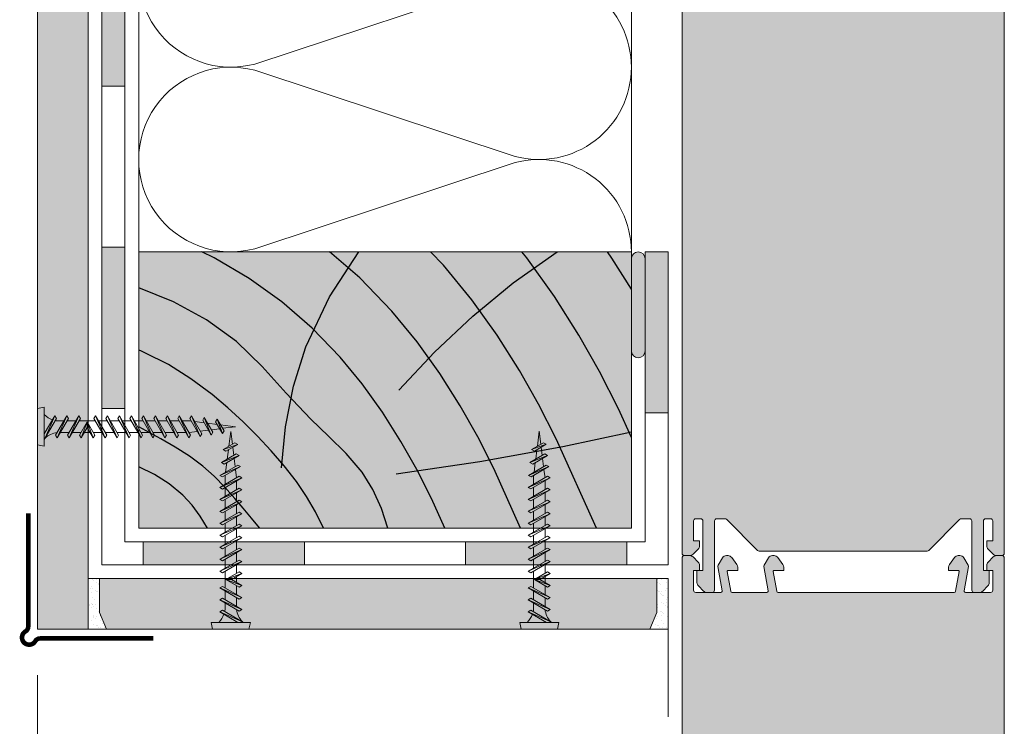
# Model space of a CAD drawing. Units: millimetres. Extents: x 0 to 1050, y 0 to 1485.
# Drawn here: x 340 to 447, y 650 to 726 of the extents above; entities that cross this region are included whole.
import ezdxf

# ---------------------------------------------------------------- set-up
doc = ezdxf.new("R2010")
doc.units = ezdxf.units.MM
doc.header["$LTSCALE"] = 15
for name, color, linetype, lineweight in [('BEPL', 7, 'Continuous', 15), ('BEPL1', 7, 'Continuous', 5), ('BEPL2', 7, 'Continuous', 9), ('BEPL4', 7, 'Continuous', 15), ('BEPL6', 7, 'Continuous', 20), ('DAEMM', 7, 'Continuous', 9), ('DAEMM1', 7, 'Continuous', 5), ('FLANK2', 7, 'Continuous', 9), ('UK2', 7, 'Continuous', 9), ('UK4', 7, 'Continuous', 15), ('ZUB', 7, 'Continuous', 13), ('ZUB1', 7, 'Continuous', 5), ('ZUB2', 7, 'Continuous', 9), ('ZUB3', 7, 'Continuous', 13)]:
    doc.layers.add(name, color=color, linetype=linetype, lineweight=lineweight)
for name, color, linetype, lineweight, true_color in [('GRAU10', 7, 'Continuous', 25, 0xeceded), ('GRAU35', 9, 'Continuous', 25, 0xc5c7c8), ('GRAUBLAU-Dunkel', 143, 'Continuous', 25, 0x82a6b7), ('SCHATT20', 254, 'Continuous', 25, 0xd4edfa)]:
    doc.layers.add(name, color=color, linetype=linetype, lineweight=lineweight, true_color=true_color)
doc.layers.add('rahm2', color=7, linetype='Continuous', lineweight=9, plot=False)

# ---------------------------------------------------------------- blocks, each defined once
blk = doc.blocks.new('31-31')
at = {"layer": 'ZUB3', "const_width": 1, "flags": 128}
blk.add_lwpolyline([(-0.5, -26.69999999999999), (-0.5, -2.066973999999987, 0.2651317738711044), (-1.08908765715455, -1.034108030331623, -1.289118535726154), (1.034106064924344, 1.08908454298924, 0.2651304989499575), (2.066963150171318, 0.4999913335387302), (26.70000115017126, 0.4999913335387302)], format="xyb", dxfattribs=at)
blk = doc.blocks.new('hrak-s')
at = {"layer": 'BEPL2'}
for p, q in [((0, 0), (0, -7.326599861780142)), ((0, -7.326599861780142), (1.521570528170688, -11.00000111614773))]:
    blk.add_line(p, q, dxfattribs=at)
at = {"layer": 'BEPL4'}
for p, q in [((0, 0), (27.27272727272387, 0)), ((1.521570528170688, -11.00000111614773), (27.27272727272388, -11.00000111614773))]:
    blk.add_line(p, q, dxfattribs=at)
blk = doc.blocks.new('mf')
at = {"layer": 'DAEMM1', "flags": 128}
blk.add_lwpolyline([(-1.38246326344e-05, 99.99996292694573, -0.4931452416000104), (18.11109005907884, 76.39711025665358), (0.6388850590789197, 23.60286025665366, 1.303224807690544), (36.86110761042949, 23.60283876195408), (19.38890461042945, 76.39708176195413, -0.4931454423046549), (37.50002183820506, 99.99993348395076)], format="xyb", dxfattribs=at)
blk = doc.blocks.new('XTN33_verlaengert')
at = {"layer": 'BEPL1'}
for p, q in [((1.699999815238697, -2.400000606745379), (3.778459329468205, 2.399998393254463)), ((4.299999876829133, -2.400000500068017), (6.37845939105864, 2.399998499931825)), ((6.899999938419568, -2.400000393390655), (8.978459452649076, 2.399998606609187)), ((12.62154048577713, 2.399998713292916), (14.70000000001028, -2.400000286713293)), ((15.22154048577749, 2.399998713292916), (17.30000000001064, -2.400000286713293)), ((17.82154048577786, 2.399998713292916), (19.900000000011, -2.400000286713293)), ((20.42154048577822, 2.399998713292916), (22.50000000001137, -2.400000286713293)), ((23.02154048577859, 2.399998713292916), (25.10000000001173, -2.400000286713293)), ((25.62154048578623, 2.399998713280183), (27.70000000001938, -2.400000286726026)), ((28.22154048579387, 2.399998713267223), (30.30000000002701, -2.400000286738986)), ((30.82154048579105, 2.399998713274726), (32.90000000002419, -2.400000286731483)), ((33.4403153739022, 2.367479653157488), (35.3298146783959, -2.105230662970143)), ((9.5, -2.400000286693284), (10.80000000000018, 1.051667283024698)), ((10.80000000000018, -0.1483342368546801), (10.80000000000018, 1.051667283020833)), ((10.80000000000018, 1.051667283024698), (12.09999999999991, -2.400000286693284)), ((36.24254917911912, 2.017200427514353), (37.75480590466532, -1.802106575098491)), ((39.0447861242551, 1.666920809375369), (40.17979720304583, -1.498982478212951))]:
    blk.add_line(p, q, dxfattribs=at)
at = {"layer": 'BEPL1', "flags": 128}
blk.add_lwpolyline([(1.5, -2.746410448243295), (4.124869929733904, 1.799997633314887), (3.778459329468205, 2.399998393254463), (1.5, -1.546408928372329)], dxfattribs=at)
for points in [[(4.299999876829133, -2.400000500068017), (6.724869991324339, 1.799997739992249), (6.37845939105864, 2.399998499931825), (3.953589276566162, -1.799999740132079)], [(6.899999938419568, -2.400000393390655), (9.324870052914775, 1.799997846669612), (8.978459452649076, 2.399998606609187), (6.553589338156598, -1.799999633454717)], [(14.70000000001028, -2.400000286713293), (12.27512988551507, 1.799997953346974), (12.62154048578077, 2.399998713286549), (15.04641060027324, -1.799999526777355)], [(17.30000000001064, -2.400000286713293), (14.87512988551543, 1.799997953346974), (15.22154048578113, 2.399998713286549), (17.64641060027361, -1.799999526777355)], [(19.900000000011, -2.400000286713293), (17.4751298855158, 1.799997953346974), (17.82154048578149, 2.399998713286549), (20.24641060027398, -1.799999526777355)], [(22.50000000001137, -2.400000286713293), (20.07512988551616, 1.799997953346974), (20.42154048578186, 2.399998713286549), (22.84641060027434, -1.799999526777355)], [(25.10000000001173, -2.400000286713293), (22.67512988551652, 1.799997953346974), (23.02154048578223, 2.399998713286549), (25.4464106002747, -1.799999526777355)], [(27.70000000001938, -2.400000286726026), (25.27512988552417, 1.799997953334241), (25.62154048578987, 2.399998713273816), (28.04641060028234, -1.799999526790088)], [(30.30000000002701, -2.400000286738986), (27.87512988553181, 1.79999795332128), (28.22154048579751, 2.399998713260856), (30.64641060028999, -1.799999526803048)], [(32.90000000002419, -2.400000286731483), (30.47512988552899, 1.799997953328784), (30.82154048579468, 2.39999871326836), (33.24641060028716, -1.799999526795545)], [(35.3298146783959, -2.105230662970143), (33.09390477363695, 1.767478893217344), (33.44031537390583, 2.367479653151121), (35.67622527865888, -1.505229903034205)], [(12.44641060026288, -1.799999526757346), (10.79999999999881, 1.051667283022879), (9.15358939973703, -1.799999526757346), (9.5, -2.400000286693284), (10.80000000000018, -0.1483342368546801), (12.09999999999991, -2.400000286693284)], [(37.75480590466532, -1.802106575098491), (35.89613857885752, 1.417199667567842), (36.24254917912276, 2.017200427507987), (38.10121650492829, -1.202105815162553)], [(40.17979720304583, -1.498982478212951), (38.69837552399303, 1.066920049428972), (39.04478612425874, 1.666920809369003), (40.5262078033088, -0.8989817182769002)]]:
    blk.add_lwpolyline(points, close=True, dxfattribs=at)
at = {"layer": 'BEPL2', "flags": 128}
blk.add_lwpolyline([(0, 3.949999999999818), (1.5, 4.25), (1.5, -4.25), (0, -3.949999999999818)], close=True, dxfattribs=at)
for points in [[(1.5, 2.62715460216259, 0.1164826534064632), (3.254073929228979, 1.491736237290751, 0.1164826534064632)], [(3.850036623494816, 1.323972383296677, 0.0267619569303379), (4.330602459362125, 1.24999900000057), (5.714506870206605, 1.24999900000057)]]:
    blk.add_lwpolyline(points, format="xyb", dxfattribs=at)
for points in [[(6.407328070734365, 1.249998999997842), (8.31450687020515, 1.249998999997842)], [(9.00732807073473, 1.249998999997842), (12.59267192928519, 1.249998999997842)], [(13.28549312981477, 1.249998999997842), (15.19267192928555, 1.249998999997842)], [(15.88549312981877, 1.249998999991476), (17.79267192928955, 1.249998999991476)], [(18.48549312981913, 1.249998999991476), (20.39267192928992, 1.249998999991476)], [(21.0854931298195, 1.249998999991476), (22.99267192929028, 1.249998999991476)], [(23.68549312982714, 1.249998999978743), (25.59267192929792, 1.249998999978743)], [(26.28549312983478, 1.249998999965782), (28.19267192930556, 1.249998999965782)], [(28.88549312983196, 1.249998999974195), (30.79267192930229, 1.249998999974195)], [(31.48549312983187, 1.249998999974195), (33.10856418881986, 1.249998999974195), (33.41477046370528, 1.211723215613801)], [(34.1614808441268, 1.118384418061964), (36.2170042689254, 0.8614439899643002)], [(36.96371464934691, 0.7681051924124632), (39.01924055202744, 0.5111644545796707)], [(39.76595010651954, 0.4178257602688973), (43.00430750002624, 0.0130310860840837), (40.20190377717563, -0.3372695925884273)], [(6.871131774585592, -1.25), (4.963952975112079, -1.25)], [(9.471131774564128, -1.25), (7.563952975111533, -1.25)], [(11.43604702490938, -1.25), (10.16395297509098, -1.25)], [(14.03604702490838, -1.25), (12.12886822543578, -1.25)], [(16.63604702490875, -1.25), (14.72886822543432, -1.25)], [(19.23604702491275, -1.250000000006366), (17.32886822543924, -1.250000000006366)], [(21.83604702490947, -1.25), (19.92886822543505, -1.25)], [(24.43604702491348, -1.250000000006366), (22.52886822543997, -1.250000000006366)], [(27.03604702492112, -1.250000000019099), (25.12886822544761, -1.250000000019099)], [(29.63604702492876, -1.250000000032059), (27.72886822545525, -1.250000000032059)], [(32.23604702492503, -1.250000000023646), (30.32886822545151, -1.250000000023646)], [(34.70573400707099, -1.024291232214636), (32.92692944720648, -1.246641937598496)], [(37.1307252333404, -0.7211671443429851), (35.35192067347543, -0.9435178497269588)], [(39.55571764602519, -0.4180429081693547), (37.77691189974485, -0.6403937618553073)]]:
    blk.add_lwpolyline(points, dxfattribs=at)
at = {"layer": 'BEPL2'}
blk.add_arc((4.780855771444294, -5.773034318339341), 4.545389696155479, 96.4882358328964, 133.341278016787, dxfattribs=at)

msp = doc.modelspace()

# ---------------------------------------------------------------- hatches: boundary and pattern name
at = {"layer": 'BEPL2'}
h = msp.add_hatch(dxfattribs=at)
h.set_pattern_fill('AR-SAND', color=256, scale=0.02, style=0)
h.set_pattern_definition([(37.5, (347.8806023099809, 660.2418780210191), (-0.0320006259196809, 0.9788264746586847), [0, -0.7721600000000001, 0, -0.8636000000000001, 0, -0.8255]), (7.499999999999999, (347.8806023099809, 660.2418780210191), (0.8990465662760053, 1.433650201136708), [0, -0.4165600000000001, 0, -0.69596, 0, -0.2667000000000001]), (327.5, (347.2557623099814, 660.2418780210191), (1.581984740482915, 0.0028743693570914), [0, -0.254, 0, -0.9144, 0, -1.193799999999999]), (317.5, (347.2557623099814, 660.2418780210191), (1.527112904944594, 0.4458586465144325), [0, -0.127, 0, -0.59944, 0, -0.6858])])
h.paths.add_polyline_path([(349.1306023099809, 665.741878579093), (347.8806023099809, 665.7418785790934), (347.8806023099809, 660.2418785790933), (349.8913875740667, 660.2418780210191), (349.1306023099809, 662.0785786482032)])
h = msp.add_hatch(dxfattribs=at)
h.set_pattern_fill('AR-SAND', color=256, scale=0.02, style=0)
h.set_pattern_definition([(37.5, (408.86983827706, 660.2435274937887), (-0.0320006259196809, 0.9788264746586847), [0, -0.7721600000000001, 0, -0.8636000000000001, 0, -0.8255]), (7.499999999999999, (408.86983827706, 660.2435274937887), (0.8990465662760053, 1.433650201136708), [0, -0.4165600000000001, 0, -0.69596, 0, -0.2667000000000001]), (327.5, (408.2449982770605, 660.2435274937887), (1.581984740482915, 0.0028743693570914), [0, -0.254, 0, -0.9144, 0, -1.193799999999999]), (317.5, (408.2449982770605, 660.2435274937887), (1.527112904944594, 0.4458586465144325), [0, -0.127, 0, -0.59944, 0, -0.6858])])
h.paths.add_polyline_path([(410.8806233099842, 665.7435274937887), (409.6306233099841, 665.7435274937887), (409.6306233099841, 662.0802275628985), (408.86983827706, 660.2435274937887), (410.8806233099842, 660.2435274937887)])
at = {"layer": 'GRAU10'}
h = msp.add_hatch(color=256, dxfattribs=at)
h.dxf.hatch_style = 1
edge = h.paths.add_edge_path()
edge.add_arc((441.9421992268982, 664.3935287767227), 0.1499999999998494, 269.9999999999946, 350.0000144657728)
edge.add_line((442.0899203964262, 664.3674815873686), (442.4705537837423, 666.5261639838207))
edge.add_arc((442.3720730040569, 666.5435287767235), 0.0999999999998875, 350.0000144657517, 450.0000000000162)
edge.add_line((442.3720730040569, 666.6435287767234), (441.330623309983, 666.6435287767234))
edge.add_line((441.330623309983, 666.6435287767234), (441.330623309983, 666.9810689286045))
edge.add_arc((441.8306233099841, 666.9810689286045), 0.5000000000010232, 143.9999999999951, 180, ccw=False)
edge.add_line((441.4261148127959, 667.2749615547513), (441.98007431835, 668.0374214028691))
edge.add_arc((442.3845828155371, 667.7435287767228), 0.4999999999998181, 90.00000000000318, 143.9999999999936, ccw=False)
edge.add_line((442.3845828155371, 668.2435287767227), (442.5666705004154, 668.2435287767227))
edge.add_arc((442.5666705004156, 667.7435287767219), 0.5000000000006395, 30.000000000002615, 90, ccw=False)
edge.add_line((442.9996832023084, 667.9935287767222), (443.4471296609308, 667.2185287767217))
edge.add_arc((443.2306233099843, 667.0935287767217), 0.2500000000002198, -9.866910847404881, 30.000000000004775, ccw=False)
edge.add_line((443.4769254233462, 667.050688737581), (443.0129294280747, 664.4192328002092))
edge.add_arc((443.1607106960911, 664.3935287767227), 0.1499999999998759, 170.1330891518212, 269.9999999999946)
edge.add_line((443.1607106960911, 664.2435287767228), (444.1036735384577, 664.2435287767227))
edge.add_arc((444.1036735384579, 664.4935287767228), 0.2499999999999432, 180, 269.9999999999935, ccw=False)
edge.add_line((443.8536735384579, 664.4935287767228), (443.8536735384579, 672.0076571047279))
edge.add_arc((443.6040730770245, 671.9935287767227), 0.2499999999999289, 3.239700296019146, 90.00000000000317)
edge.add_line((443.6040730770245, 672.2435287767227), (442.707626467618, 672.2435287767227))
edge.add_arc((442.707626467618, 671.9935287767224), 0.2500000000001421, 90.00000000001303, 134.9999999999862)
edge.add_line((442.5308497723214, 672.1703054720192), (439.1772963817283, 668.816752081426))
edge.add_arc((439.0005196864317, 668.9935287767225), 0.2499999999999116, 269.9999999999902, 315.00000000000693, ccw=False)
edge.add_line((439.0005196864317, 668.7435287767227), (420.7607269335366, 668.7435287767227))
edge.add_arc((420.7607269335366, 668.9935287767227), 0.2499999999999716, 224.9999999999977, 270.00000000000324, ccw=False)
edge.add_line((420.5839502382399, 668.816752081426), (417.2303968476469, 672.1703054720192))
edge.add_arc((417.0536201523502, 671.9935287767227), 0.2499999999999718, 44.99999999999768, 90.00000000000323)
edge.add_line((417.0536201523502, 672.2435287767227), (416.1571735429437, 672.2435287767227))
edge.add_arc((416.1571735429437, 671.9935287767227), 0.2499999999999432, 90.00000000000325, 183.2397002959668)
edge.add_line((415.9075730815104, 671.9794004487176), (415.9075730815104, 664.4935287767228))
edge.add_arc((415.6575730815104, 664.4935287767228), 0.2499999999999432, -89.99999999999352, 0, ccw=False)
edge.add_line((415.6575730815104, 664.2435287767228), (416.6005359238769, 664.2435287767228))
edge.add_arc((416.6005359238772, 664.3935287767227), 0.1499999999998778, 269.9999999999946, 370.1330602204231)
edge.add_line((416.7481961980451, 664.4199189914351), (416.2845228530372, 667.0495450855317))
edge.add_arc((416.530623309984, 667.0935287767217), 0.2500000000002202, 149.9999999999907, 190.1330602210054, ccw=False)
edge.add_line((416.3141169590377, 667.2185287767218), (416.7615634176605, 667.9935287767232))
edge.add_arc((417.1945761195517, 667.7435287767236), 0.4999999999989432, 89.9999999999983, 149.9999999999959, ccw=False)
edge.add_line((417.1945761195517, 668.2435287767227), (417.3766638044312, 668.2435287767227))
edge.add_arc((417.3766638044313, 667.7435287767223), 0.5000000000003268, 35.999999999978286, 90.00000000000318, ccw=False)
edge.add_line((417.7811723016192, 668.0374214028686), (418.3351318071711, 667.2749615547534))
edge.add_arc((417.9306233099839, 666.9810689286074), 0.4999999999996155, -9.777068044058979e-12, 35.999999999991076, ccw=False)
edge.add_line((418.4306233099834, 666.9810689286073), (418.4306233099834, 666.6435287767234))
edge.add_line((418.4306233099834, 666.6435287767234), (417.3891736159113, 666.6435287767234))
edge.add_arc((417.3891736159113, 666.5435287767235), 0.0999999999999233, 90, 189.999985534236)
edge.add_line((417.290692836226, 666.5261639838207), (417.671326223542, 664.3674815873686))
edge.add_arc((417.81904739307, 664.3935287767227), 0.149999999999874, 189.9999855342316, 270.0000000000109)
edge.add_line((417.81904739307, 664.2435287767228), (421.6005359238769, 664.2435287767228))
edge.add_arc((421.6005359238769, 664.3935287767227), 0.1499999999998209, 269.9999999999891, 370.1330602212649)
edge.add_line((421.7481961980446, 664.4199189914372), (421.2845228530372, 667.0495450855325))
edge.add_arc((421.530623309984, 667.0935287767218), 0.2500000000002171, 149.9999999999952, 190.1330602208533, ccw=False)
edge.add_line((421.3141169590377, 667.2185287767218), (421.7615634176606, 667.9935287767232))
edge.add_arc((422.1945761195518, 667.7435287767236), 0.4999999999989678, 90.00000000014501, 149.9999999999975, ccw=False)
edge.add_line((422.1945761195506, 668.2435287767227), (422.3766638044298, 668.2435287767231))
edge.add_arc((422.3766638044309, 667.7435287767224), 0.5000000000006253, 35.99999999998721, 90.00000000013517, ccw=False)
edge.add_line((422.7811723016188, 668.0374214028689), (423.3351318071708, 667.2749615547534))
edge.add_arc((422.9306233099834, 666.9810689286073), 0.4999999999999833, -3.183231456205249e-12, 35.99999999998249, ccw=False)
edge.add_line((423.4306233099834, 666.9810689286073), (423.4306233099834, 666.6435287767234))
edge.add_line((423.4306233099834, 666.6435287767234), (422.3891736159115, 666.6435287767234))
edge.add_arc((422.3891736159115, 666.5435287767232), 0.1000000000001364, 90, 189.9999855342483)
edge.add_line((422.290692836226, 666.5261639838205), (422.671326223542, 664.3674815873688))
edge.add_arc((422.8190473930703, 664.3935287767227), 0.1499999999999958, 189.9999855342455, 269.9999999999946)
edge.add_line((422.8190473930703, 664.2435287767228), (441.9421992268985, 664.2435287767228))
edge = h.paths.add_edge_path()
edge.add_arc((414.4079726200774, 671.9935287767227), 0.2499999999999589, 3.239700296025329, 89.99999999999017)
edge.add_line((414.4079726200774, 672.2435287767227), (413.8802237714175, 672.2435287767227))
edge.add_arc((413.8802237714175, 671.9935287767228), 0.2499999999999147, 89.99999999999022, 176.7602997039805)
edge.add_line((413.6306233099841, 672.0076571047281), (413.6306233099841, 669.8435287767223))
edge.add_line((413.6306233099841, 669.8435287767223), (414.2806233099838, 669.8435287767223))
edge.add_line((414.2806233099838, 669.8435287767223), (414.2806233099838, 669.3006355579087))
edge.add_arc((413.7806233099835, 669.3006355579085), 0.5000000000001279, -45.00000000002848, 0, ccw=False)
edge.add_line((414.1341767005768, 668.9470821673152), (413.5770699193905, 668.3899753861293))
edge.add_arc((413.2235165287972, 668.7435287767229), 0.5000000000002554, 270.00000000000324, 314.9999999999712, ccw=False)
edge.add_arc((413.2235165287972, 667.7435287767223), 0.5000000000003553, 45.00000000003109, 89.99999999999022, ccw=False)
edge.add_line((413.5770699193905, 668.097082167316), (414.1341767005768, 667.5399753861301))
edge.add_arc((413.7806233099835, 667.1864219955365), 0.5000000000002252, 3.183231456205249e-12, 45.00000000002308, ccw=False)
edge.add_line((414.2806233099838, 667.1864219955365), (414.2806233099838, 666.6435287767229))
edge.add_line((414.2806233099838, 666.6435287767229), (414.6575730815103, 666.6435287767229))
edge.add_line((414.6575730815103, 666.6435287767229), (414.6575730815106, 672.0076571047279))
edge = h.paths.add_edge_path()
edge.add_line((413.6306233099841, 666.6435287767229), (414.0075730815107, 666.6435287767229))
edge.add_line((414.0075730815107, 666.6435287767229), (414.0075730815107, 665.3006355579089))
edge.add_arc((414.5075730815107, 665.3006355579089), 0.5000000000000745, 179.9999999999967, 225.0000000000288)
edge.add_line((414.1540196909176, 664.9470821673153), (414.711126472104, 664.3899753861294))
edge.add_arc((415.0646798626973, 664.743528776723), 0.5000000000001706, 225.0000000000254, 270.0000000000049)
edge.add_line((415.0646798626973, 664.2435287767227), (413.8802237714175, 664.2435287767227))
edge.add_arc((413.8802237714175, 664.4935287767225), 0.2499999999998981, 183.2397002960098, 270.00000000001296, ccw=False)
edge.add_line((413.6306233099841, 664.4794004487173), (413.6306233099841, 666.6435287767229))
edge = h.paths.add_edge_path()
edge.add_line((445.7536735384575, 666.6435287767229), (446.1306233099842, 666.6435287767229))
edge.add_line((446.1306233099842, 666.6435287767229), (446.1306233099842, 664.4794004487172))
edge.add_arc((445.8810228485508, 664.4935287767225), 0.2499999999999289, 269.999999999987, 356.760299703984, ccw=False)
edge.add_line((445.8810228485508, 664.2435287767227), (444.696566757271, 664.2435287767228))
edge.add_arc((444.696566757271, 664.743528776723), 0.5000000000001648, 269.9999999999935, 314.9999999999746)
edge.add_line((445.0501201478643, 664.3899753861294), (445.6072269290507, 664.9470821673153))
edge.add_arc((445.2536735384575, 665.3006355579089), 0.500000000000071, 314.999999999964, 360)
edge.add_line((445.7536735384575, 665.3006355579089), (445.7536735384575, 666.6435287767229))
edge = h.paths.add_edge_path()
edge.add_line((445.4806233099845, 666.6435287767229), (445.1036735384579, 666.6435287767229))
edge.add_line((445.1036735384579, 666.6435287767229), (445.1036735384577, 672.0076571047277))
edge.add_arc((445.3532739998908, 671.9935287767227), 0.2499999999999147, 90, 176.7602997040393, ccw=False)
edge.add_line((445.3532739998908, 672.2435287767227), (445.8810228485508, 672.2435287767227))
edge.add_arc((445.8810228485508, 671.9935287767227), 0.2499999999999589, 3.239700296025319, 90.00000000000648, ccw=False)
edge.add_line((446.1306233099842, 672.0076571047281), (446.1306233099842, 669.8435287767223))
edge.add_line((446.1306233099842, 669.8435287767223), (445.4806233099845, 669.8435287767223))
edge.add_line((445.4806233099845, 669.8435287767223), (445.4806233099845, 669.3006355579093))
edge.add_arc((445.9806233099845, 669.3006355579093), 0.4999999999999137, 179.9999999999967, 224.9999999999251)
edge.add_line((445.6270699193907, 668.9470821673165), (446.1841767005759, 668.3899753861298))
edge.add_arc((446.5377300911695, 668.7435287767223), 0.4999999999996448, 224.9999999999194, 270.0000000000017)
edge.add_arc((446.5377300911695, 667.7435287767231), 0.4999999999995821, 89.99999999999675, 135.0000000000852)
edge.add_line((446.1841767005759, 668.0970821673155), (445.6270699193907, 667.5399753861287))
edge.add_arc((445.9806233099845, 667.1864219955359), 0.5, 135.0000000000848, 180)
edge.add_line((445.4806233099845, 667.1864219955359), (445.4806233099845, 666.6435287767229))
edge = h.paths.add_edge_path()
edge.add_arc((447.1306233099841, 667.9935287767227), 0.25, 0, 90)
edge.add_arc((447.1306233099841, 668.4935287767227), 0.25, 270, 360)
edge.add_line((447.3806233099842, 668.4935287767227), (447.3806233099842, 757.9935287767224))
edge.add_arc((447.1306233099839, 757.9935287767224), 0.2500000000001705, 0, 89.99999999994789)
edge.add_line((447.1306233099841, 758.2435287767227), (446.5377300911704, 758.2435287767227))
edge.add_arc((446.5377300911704, 757.743528776723), 0.4999999999995453, 89.99999999999511, 135.0000000000345)
edge.add_line((446.1841767005771, 758.0970821673158), (445.6270699193909, 757.539975386129))
edge.add_arc((445.980623309985, 757.1864219955357), 0.5000000000004059, 135.0000000000507, 179.9999999999772)
edge.add_line((445.4806233099845, 757.1864219955359), (445.4806233099845, 756.6435287767229))
edge.add_line((445.4806233099845, 756.6435287767229), (446.1306233099842, 756.6435287767229))
edge.add_line((446.1306233099842, 756.6435287767229), (446.1306233099842, 754.5076571047279))
edge.add_arc((445.8810228485508, 754.4935287767225), 0.2499999999999361, -90.00000000000648, 3.2397002960483974, ccw=False)
edge.add_line((445.8810228485508, 754.2435287767227), (443.1607106960916, 754.2435287767228))
edge.add_arc((443.1607106960917, 754.3935287767232), 0.1500000000002899, 170.1330891524925, 269.99999999998374, ccw=False)
edge.add_line((443.0129294280745, 754.4192328002079), (443.476925423346, 757.0506887375795))
edge.add_arc((443.2306233099838, 757.0935287767215), 0.2500000000005875, 350.1330891523521, 389.9999999999749)
edge.add_line((443.4471296609305, 757.2185287767218), (442.9996832023079, 757.9935287767227))
edge.add_arc((442.5666705004159, 757.7435287767229), 0.4999999999998649, 30.00000000000142, 89.99999999998697)
edge.add_arc((442.4031880691845, 757.7710105287382), 0.4999999999997878, 70.91534183729931, 147.8036920046388)
edge.add_line((441.9800743183552, 758.0374214028762), (441.4261148127965, 757.2749615547524))
edge.add_arc((441.8306233099847, 756.9810689286059), 0.5000000000006999, 143.9999999999986, 179.9999999999935)
edge.add_line((441.330623309984, 756.9810689286059), (441.330623309984, 756.6435287767234))
edge.add_line((441.330623309984, 756.6435287767234), (442.4912483327633, 756.6435287767234))
edge.add_line((442.4912483327633, 756.6435287767234), (442.0680642038427, 754.2435287767228))
edge.add_line((442.0680642038427, 754.2435287767228), (422.6931824161267, 754.2435287767228))
edge.add_line((422.6931824161265, 754.2435287767228), (422.2699982872049, 756.6435287767234))
edge.add_line((422.2699982872049, 756.6435287767234), (423.4306233099843, 756.6435287767234))
edge.add_line((423.4306233099843, 756.6435287767234), (423.4306233099843, 756.9810689286072))
edge.add_arc((422.9306233099839, 756.9810689286071), 0.5000000000005543, 0, 35.99999999995846)
edge.add_line((423.3351318071719, 757.2749615547534), (422.7811723016199, 758.0374214028689))
edge.add_arc((422.376663804432, 757.7435287767229), 0.5000000000002267, 35.99999999996831, 89.99999999918089)
edge.add_arc((422.2098900868699, 757.7721621178175), 0.4999999999996586, 70.51576758701388, 153.7215919559561)
edge.add_line((421.7615634176601, 757.9935287767227), (421.3141169590382, 757.218528776723))
edge.add_arc((421.5306233099849, 757.0935287767228), 0.2500000000005119, 150.0000000000226, 190.13306022101)
edge.add_line((421.2845228530379, 757.0495450855328), (421.7481961980458, 754.4199189914351))
edge.add_arc((421.6005359238772, 754.3935287767232), 0.1500000000002722, -89.99999999998909, 10.13306022022499, ccw=False)
edge.add_line((421.6005359238774, 754.2435287767228), (417.6931824161258, 754.2435287767228))
edge.add_line((417.6931824161256, 754.2435287767228), (417.2699982872049, 756.6435287767234))
edge.add_line((417.2699982872049, 756.6435287767234), (418.4306233099843, 756.6435287767234))
edge.add_line((418.4306233099843, 756.6435287767234), (418.4306233099843, 756.9810689286072))
edge.add_arc((417.9306233099841, 756.9810689286072), 0.5000000000001564, 0, 36.00000000001476)
edge.add_line((418.3351318071717, 757.2749615547536), (417.7811723016188, 758.0374214028693))
edge.add_arc((417.3766638044318, 757.7435287767233), 0.4999999999994074, 36.00000000001639, 89.99999999915809)
edge.add_arc((417.2098900868697, 757.7721621178171), 0.4999999999996588, 70.51576758698452, 153.7215919559116)
edge.add_line((416.7615634176601, 757.9935287767227), (416.3141169590384, 757.218528776723))
edge.add_arc((416.5306233099845, 757.0935287767229), 0.2500000000001105, 149.9999999999996, 190.1330602212253)
edge.add_line((416.2845228530381, 757.049545085532), (416.7481961980449, 754.4199189914372))
edge.add_arc((416.6005359238769, 754.3935287767227), 0.1499999999999558, -89.99999999996737, 10.133060221183882, ccw=False)
edge.add_line((416.6005359238772, 754.2435287767228), (413.8802237714175, 754.2435287767227))
edge.add_arc((413.8802237714172, 754.4935287767223), 0.2499999999998295, 183.2397002960108, 270.00000000002933, ccw=False)
edge.add_line((413.6306233099841, 754.4794004487172), (413.6306233099841, 756.6435287767229))
edge.add_line((413.6306233099841, 756.6435287767229), (414.2806233099847, 756.6435287767229))
edge.add_line((414.2806233099847, 756.6435287767229), (414.2806233099847, 757.1864219955359))
edge.add_arc((413.7806233099849, 757.1864219955359), 0.4999999999998295, 0, 45.0000000000023)
edge.add_line((414.134176700578, 757.5399753861291), (413.5770699193916, 758.0970821673156))
edge.add_arc((413.2235165287981, 757.7435287767224), 0.5000000000002554, 44.99999999998503, 89.99999999999675)
edge.add_line((413.2235165287981, 758.2435287767227), (412.6306233099842, 758.2435287767227))
edge.add_arc((412.6306233099842, 757.9935287767227), 0.2500000000000568, 90.00000000000978, 179.9999999999609)
edge.add_line((412.3806233099841, 757.9935287767227), (412.3806233099841, 668.4935287767227))
edge.add_arc((412.6306233099842, 668.4935287767227), 0.2499999999999432, 180, 270)
edge.add_arc((412.6306233099842, 667.9935287767227), 0.2499999999999432, 90, 180)
edge.add_line((412.3806233099841, 667.9935287767227), (412.3806233099841, 644.7435287767227))
edge.add_arc((412.8806233099839, 644.7435287767227), 0.4999999999998864, 180, 270)
edge.add_line((412.8806233099839, 644.2435287767229), (417.9806233099843, 644.2435287767229))
edge.add_line((417.9806233099845, 644.2435287767229), (417.9806233099845, 645.7435287767228))
edge.add_line((417.9806233099845, 645.7435287767228), (430.7306233099845, 646.6350956290026))
edge.add_line((430.7306233099845, 646.6350956290026), (430.7306233099845, 635.643528776722))
edge.add_arc((430.9806233099843, 635.643528776722), 0.2499999999997868, 180, 284.6838590421724)
edge.add_arc((431.2002922348301, 636.8935287767222), 1.499999999999435, 264.0190164458718, 343.9999999999918)
edge.add_line((432.6421847787369, 636.4800727429966), (434.204327710595, 641.9279125668999))
edge.add_arc((435.1655894065331, 641.6522752110827), 0.999999999999652, 99.00106277099479, 163.9999999999928, ccw=False)
edge.add_line((435.009136621034, 642.6399606498277), (440.6383902026447, 643.5316538636542))
edge.add_arc((440.6775033990196, 643.2847325039679), 0.2499999999999823, -10.000000000015689, 99.0010627710177, ccw=False)
edge.add_line((440.9237053372727, 643.241320459551), (440.1306233099841, 638.7435287767227))
edge.add_line((440.1306233099841, 638.7435287767227), (440.1306233099841, 635.2435287767228))
edge.add_line((440.1306233099841, 635.2435287767228), (439.3806233099823, 635.2435287767228))
edge.add_line((439.3806233099823, 635.2435287767228), (439.3806233099842, 630.2435287767227))
edge.add_line((439.3806233099842, 630.2435287767227), (440.8806233099841, 630.2435287767227))
edge.add_line((440.8806233099841, 630.2435287767227), (446.3936535249726, 632.2501076755888))
edge.add_arc((445.8806233099839, 633.6596466067678), 1.500000000000113, 290.0000000000014, 360)
edge.add_line((447.3806233099842, 633.6596466067678), (447.3806233099842, 667.9935287767227))
msp.add_hatch(color=256, dxfattribs=at).paths.add_polyline_path([(406.8806233099842, 671.2435280518627), (406.8806233099842, 701.2435280518627), (353.3806023099818, 701.2435280518627), (353.3806023099818, 671.2435280518627)])
at = {"layer": 'GRAU35'}
h = msp.add_hatch(color=256, dxfattribs=at)
h.dxf.hatch_style = 1
h.paths.add_polyline_path([(408.3806233099841, 700.4935280518627), (408.3806233099841, 690.4935280518627, -1), (406.8806233099842, 690.4935280518627), (406.8806233099842, 700.4935280518627, -1)])
at = {"layer": 'GRAUBLAU-Dunkel'}
h = msp.add_hatch(color=256, dxfattribs=at)
h.dxf.hatch_style = 1
h.paths.add_polyline_path([(351.8806023099819, 736.7435280518624), (349.3806023099818, 736.7435280518624), (349.3806023099818, 719.2435280518624), (351.8806023099819, 719.2435280518624)])
h = msp.add_hatch(color=256, dxfattribs=at)
h.dxf.hatch_style = 1
h.paths.add_polyline_path([(351.8806023099819, 701.7435280518624), (349.3806023099818, 701.7435280518624), (349.3806023099818, 684.2435280518624), (351.8806023099819, 684.2435280518624)])
h = msp.add_hatch(color=256, dxfattribs=at)
h.dxf.hatch_style = 1
h.paths.add_polyline_path([(410.880623309985, 701.2435280518627), (408.380623309985, 701.2435280518627), (408.380623309985, 683.7435280518627), (410.880623309985, 683.7435280518627)])
h = msp.add_hatch(color=256, dxfattribs=at)
h.dxf.hatch_style = 1
h.paths.add_polyline_path([(371.3806023099818, 669.743528051861), (353.8806023099819, 669.7435280518584), (353.8806023099819, 667.2435280518584), (371.3806023099818, 667.243528051861)])
h = msp.add_hatch(color=256, dxfattribs=at)
h.dxf.hatch_style = 1
h.paths.add_polyline_path([(406.3806023099818, 669.7435280518607), (388.8806023099818, 669.7435280518583), (388.8806023099818, 667.2435280518583), (406.3806023099818, 667.2435280518607)])
at = {"layer": 'SCHATT20'}
h = msp.add_hatch(color=256, dxfattribs=at)
h.dxf.hatch_style = 1
h.paths.add_polyline_path([(342.3806017519077, 660.241878579093), (347.8806023099809, 660.241878579093), (347.8806023099816, 874.75961219862), (342.3806017519077, 874.75961219862)])
msp.add_hatch(color=256, dxfattribs=at).paths.add_polyline_path([(409.6306233099841, 665.7435274937887), (397.7442389047814, 665.7418785790929), (362.7669659463431, 665.7418785790934), (349.1306023099809, 665.741878579093), (349.1306023099809, 662.078578648203), (349.8913875740667, 660.2418780210191), (362.7669659463431, 660.2418780210191), (397.7442389047814, 660.2418780210191), (408.8698382770605, 660.2435274937885), (409.6306235411459, 662.0802281209724)])

# ---------------------------------------------------------------- linework, layer by layer
at = {"layer": 'BEPL2'}
for p, q in [((349.1306023099809, 665.741878579093), (347.8806023099809, 665.7418785790934)), ((409.6306233099841, 665.7435274937887), (410.8806233099842, 665.7435274937887)), ((342.3806023099809, 660.241878579093), (347.8806023099809, 660.241878579093)), ((349.8913875740667, 660.2418780210191), (347.8806023099809, 660.241878579093)), ((408.86983827706, 660.2435274937887), (410.8806233099842, 660.2435274937887))]:
    msp.add_line(p, q, dxfattribs=at)
at = {"layer": 'BEPL4'}
for p, q in [((342.3806017519077, 660.241878579093), (342.3806017519077, 874.75961219862)), ((347.8806023099816, 660.241878579093), (347.8806023099816, 874.75961219862)), ((362.7669659463429, 665.741878579093), (395.994259904784, 665.7435280518624)), ((395.994259904784, 660.2435274937885), (362.7669659463429, 660.2418780210193))]:
    msp.add_line(p, q, dxfattribs=at)
at = {"layer": 'BEPL6'}
msp.add_line((410.8806233099842, 665.7435274937887), (410.8806233099842, 650.7435274937887), dxfattribs=at)
at = {"layer": 'FLANK2'}
msp.add_line((342.3806023099807, 655.2418785790932), (342.3806023099807, 574.75961219862), dxfattribs=at)
at = {"layer": 'GRAU35', "flags": 128}
for points in [[(386.6286583099822, 671.2431890518639), (385.1804583099824, 674.4514450518637), (383.5831043099819, 677.5892420518632), (381.8481083099827, 680.6493670518631), (379.8382453099834, 683.8374270518626), (377.6497033099835, 686.9083620518624), (375.2618043099823, 689.820159051863), (372.2283163099832, 692.9482580518616), (368.9210943099837, 695.7991080518624), (365.382387309984, 698.3425130518618), (361.5599773099834, 700.6044710518619), (360.2274564386757, 701.2435280518627)], [(368.8875753099823, 677.7773260518621), (369.3175423099814, 682.2438120518624), (370.1957163099818, 686.6547990518617), (371.5403763099816, 690.931394051861), (374.0848583099818, 696.3606000518608), (377.2909872795894, 701.2435280518608)], [(394.8570395977654, 671.2435280518627), (391.9439777708125, 677.6969516706309), (390.1904860062436, 681.1414612773838), (388.2860022462023, 684.5005228349861), (386.0693117455643, 688.0166541919303), (383.6100146768016, 691.4675093474985), (380.8631809237354, 694.816990327077), (377.3790570272098, 698.4097800386576), (374.0916747476344, 701.2435280518627)], [(381.6168824170822, 686.2005137189932), (385.5148084170827, 690.3488527189925), (389.6679564170822, 694.2495407189923), (394.0576624170821, 697.8724187189924), (398.8182479218526, 701.2435280518627)], [(403.0857395724591, 671.2435280518627), (398.7074972316472, 680.9428252893917), (396.797867702498, 684.6940475029174), (394.7238961824264, 688.3520456181046), (392.3003781811416, 692.1962483320071), (389.5703260436235, 696.0270236431248), (386.4645575374956, 699.8141886022855), (385.0784492115721, 701.2435280518627)], [(406.8806233099842, 681.0659403884387), (405.4710166924801, 684.1886989081627), (403.4052493987505, 688.2466337284573), (401.1617901186559, 692.2035684012104), (398.5314446167153, 696.3758424720869), (395.5306374104561, 700.5865379387456), (394.9918546470521, 701.2435280518627)], [(406.8806233099842, 697.1956708150672), (404.7625110522962, 700.5554366121606), (404.2721336865683, 701.2435280518627)], [(380.4374593099833, 671.2408170518639), (379.7295223099822, 673.3742910518632), (378.8065773099829, 675.4171340518634), (377.6401763099834, 677.314528051863), (375.9227123099831, 679.3495160518634), (374.0034193099831, 681.2155520518627), (372.0601453099829, 683.0578450518633), (369.4042203099829, 685.8993900518627), (366.7992923099841, 688.7909990518629), (364.010240309984, 691.4875780518624), (360.7400363099836, 693.863447051862), (357.1581713099844, 695.7962820518624), (353.3823423099843, 697.3411620518619)], [(373.448696309983, 671.2426910518635), (372.5672093099833, 672.9856110518632), (371.586710309984, 674.6740710518634), (370.5050613099833, 676.2955460518625), (369.1911303099836, 678.0045650518633), (367.7781043099835, 679.6359170518627), (366.2971513099833, 681.2051680518626), (364.7105673099836, 682.7829400518631), (363.0668833099839, 684.3019020518632), (361.3574393099838, 685.7442460518624), (359.0479233099845, 687.4608380518622), (356.6056773099839, 688.9896470518626), (354.0393233099844, 690.2833240518622), (353.8207333099848, 690.378785051863), (353.6012923099838, 690.4723610518622), (353.3810343099844, 690.5640690518622)], [(366.5090203099839, 671.2446730518633), (365.633534309984, 672.3261100518631), (364.7378163099833, 673.3910970518637), (363.8272873099845, 674.4428700518639), (362.726368309984, 675.6742130518634), (361.5772203099836, 676.8607000518633), (360.3511983099838, 677.9629660518631), (358.8934473099838, 679.0462280518632), (357.3550283099844, 680.0191950518629), (355.7773763099844, 680.9272600518625), (354.9830533099843, 681.371107051863), (354.1850163099838, 681.8085220518634), (353.3819243099837, 682.2364370518627)], [(381.3473416197298, 677.1285976291588), (390.4249206197296, 678.4647736291596), (399.4556686197288, 680.101662629159), (406.8806233099842, 681.7048743131915)], [(360.8577893099841, 671.2435280518631), (360.0716563099845, 672.5234370518639), (359.1699493099836, 673.720770051864), (358.1557633099841, 674.8134140518633), (356.7055953099838, 676.0321200518639), (355.0999303099847, 677.0612760518635), (353.3835553099847, 677.8940610518631)]]:
    msp.add_lwpolyline(points, dxfattribs=at)
at = {"layer": 'rahm2'}
for p, q in [((351.8806023099819, 719.2435280518624), (349.3806023099818, 719.2435280518624)), ((351.8806023099819, 701.7435280518624), (349.3806023099818, 701.7435280518624)), ((351.8806023099819, 684.2435280518624), (349.3806023099818, 684.2435280518624)), ((408.380623309985, 683.7435280518627), (410.880623309985, 683.7435280518627)), ((353.8806023099819, 667.2435280518632), (353.8806023099819, 669.7435280518632)), ((371.3806023099818, 667.2435280518632), (371.3806023099818, 669.7435280518632)), ((388.8806023099818, 667.2435280518632), (388.8806023099818, 669.7435280518632)), ((406.3806023099818, 667.2435280518632), (406.3806023099818, 669.7435280518632))]:
    msp.add_line(p, q, dxfattribs=at)
at = {"layer": 'UK2'}
for p, q in [((353.3806023099818, 763.2435280518627), (353.3806023099818, 701.2435280518627)), ((406.880623309983, 762.241878579093), (406.8806233099842, 701.2435280518627))]:
    msp.add_line(p, q, dxfattribs=at)
at = {"layer": 'UK4'}
for p, q in [((406.8806233099842, 701.2435280518627), (353.3806023099818, 701.2435280518627)), ((353.3806023099818, 701.2435280518627), (353.3806023099818, 671.2435280518627)), ((406.8806233099842, 671.2435280518627), (406.8806233099842, 701.2435280518627)), ((353.3806023099818, 671.2435280518627), (406.8806233099842, 671.2435280518627))]:
    msp.add_line(p, q, dxfattribs=at)
at = {"layer": 'ZUB1'}
for p, q in [((349.3806023099818, 874.7596121986198), (349.3806023099816, 667.2435280518628)), ((351.8806023099819, 874.7596121986198), (351.8806023099819, 669.7435280518632)), ((408.380623309985, 701.2435280518627), (408.380623309985, 669.7435280518708)), ((408.380623309985, 701.2435280518627), (410.880623309985, 701.2435280518627)), ((410.880623309985, 701.2435280518627), (410.880623309985, 667.243528051871)), ((351.8806023099819, 669.7435280518632), (408.380623309985, 669.7435280518707)), ((349.3806023099816, 667.2435280518628), (410.880623309985, 667.243528051871))]:
    msp.add_line(p, q, dxfattribs=at)
msp.add_lwpolyline([(408.3806233099841, 700.4935280518627), (408.3806233099841, 690.4935280518627, -0.9999999999999998), (406.8806233099842, 690.4935280518627), (406.8806233099842, 700.4935280518627, -0.9999999999999998)], format="xyb", close=True, dxfattribs=at)
at = {"layer": 'ZUB2'}
for p, q in [((413.6306233099841, 672.0076571047281), (413.6306233099841, 669.8435287767223)), ((414.4079726200774, 672.2435287767225), (413.8802237714172, 672.2435287767227)), ((414.6575730815106, 672.0076571047281), (414.6575730815103, 666.6435287767229)), ((415.9075730815104, 664.4935287767228), (415.9075730815104, 672.0076571047276)), ((417.0536201523502, 672.2435287767227), (416.1571735429435, 672.2435287767227)), ((417.2303968476469, 672.1703054720192), (420.5839502382399, 668.816752081426)), ((442.5308497723214, 672.1703054720192), (439.1772963817283, 668.816752081426)), ((443.6040730770245, 672.2435287767227), (442.707626467618, 672.2435287767227)), ((443.8536735384579, 664.4935287767228), (443.8536735384579, 672.0076571047276)), ((445.1036735384577, 672.0076571047281), (445.1036735384579, 666.6435287767229)), ((445.3532739998908, 672.2435287767227), (445.881022848551, 672.2435287767227)), ((446.1306233099842, 669.8435287767223), (446.1306233099842, 672.0076571047281)), ((413.6306233099841, 669.8435287767223), (414.2806233099838, 669.8435287767223)), ((414.2806233099838, 669.8435287767223), (414.2806233099838, 669.3006355579139)), ((445.4806233099845, 669.300635557909), (445.4806233099845, 669.8435287767223)), ((445.4806233099845, 669.8435287767223), (446.1306233099842, 669.8435287767223)), ((414.1341767005816, 668.9470821673199), (413.5770699193946, 668.3899753861334)), ((420.7607269335366, 668.7435287767227), (439.0005196864317, 668.7435287767227)), ((446.1841767005828, 668.389975386123), (445.6270699193975, 668.9470821673096)), ((413.223516528804, 668.2435287767227), (412.6306233099878, 668.2435287767227)), ((447.1306233099878, 668.2435287767227), (446.537730091177, 668.2435287767227)), ((414.6575730815103, 666.6435287767229), (414.0075730815107, 666.6435287767229)), ((414.0075730815107, 666.6435287767229), (414.0075730815107, 665.3006355579141)), ((445.1036735384579, 666.6435287767229), (445.7536735384575, 666.6435287767229)), ((445.7536735384575, 666.6435287767229), (445.7536735384575, 665.3006355579141)), ((414.1540196909129, 664.9470821673201), (414.7111264720999, 664.3899753861335)), ((415.0646798626905, 664.2435287767227), (415.6575730815068, 664.2435287767227)), ((444.6965667572778, 664.2435287767227), (444.1036735384615, 664.2435287767227)), ((445.6072269290554, 664.9470821673201), (445.0501201478684, 664.3899753861335))]:
    msp.add_line(p, q, dxfattribs=at)
msp.add_lwpolyline([(412.3806233099841, 757.9935287767227), (412.3806233099841, 668.4935287767231)], dxfattribs=at)
for points in [[(447.3806233099842, 668.4935287767227), (447.3806233099842, 757.9935287767227, 0.4142135623688329)], [(447.3806233099842, 633.6596466067678), (447.3806233099842, 667.9935287767227, 0.4142135623688329), (447.1306233099878, 668.2435287767227), (446.537730091177, 668.2435287767227, 0.1989123673789457), (446.1841767005828, 668.0970821673224), (445.6270699193975, 667.5399753861356, 0.1989123673841282), (445.4806233099845, 667.1864219955363), (445.4806233099845, 666.6435287767229), (446.1306233099842, 666.6435287767229), (446.1306233099842, 664.4794004487172, -0.3977476884073746), (445.881022848551, 664.2435287767227), (443.1607106960911, 664.2435287767228, -0.4670146783767441), (443.0130504219234, 664.4199189914367), (443.4767237669313, 667.0495450855329, 0.17692567788464), (443.44712966093, 667.2185287767227), (442.9996832023081, 667.9935287767227, 0.2679491924311147), (442.5666705004152, 668.2435287767227), (442.3845828155446, 668.2435287767227, 0.2400787590793035), (441.9800743183552, 668.0374214028762), (441.4261148127972, 667.2749615547533, 0.1583844403245266), (441.330623309983, 666.981068928607), (441.330623309983, 666.6435287767234), (442.3720730040569, 666.6435287767234, -0.4663076581552543), (442.4705537793581, 666.5261639589568), (442.0899203898499, 664.3674815500727, -0.3639702342662165), (441.9421992268982, 664.2435287767228), (422.81904739307, 664.2435287767228, -0.3639702342662153), (422.6713262301183, 664.3674815500729), (422.2906928406102, 666.5261639589568, -0.4663076581590903), (422.3891736159131, 666.6435287767234), (423.4306233099834, 666.6435287767234), (423.4306233099834, 666.981068928607, 0.1583844403245266), (423.3351318071711, 667.2749615547533), (422.7811723016221, 668.0374214028644, 0.2400787590793323), (422.3766638044382, 668.2435287767231), (422.1945761195512, 668.2435287767227, 0.2679491924311846), (421.7615634176601, 667.9935287767227), (421.3141169590382, 667.2185287767227, 0.1769256778845769), (421.284522853037, 667.0495450855329), (421.7481961980449, 664.4199189914353, -0.4670146783736393), (421.6005359238772, 664.2435287767228), (417.81904739307, 664.2435287767228, -0.3639702342660962), (417.6713262301183, 664.3674815500727), (417.2906928406102, 666.5261639589568, -0.4663076581551783), (417.3891736159113, 666.6435287767234), (418.4306233099834, 666.6435287767234), (418.4306233099834, 666.981068928607, 0.1583844403245905), (418.3351318071711, 667.2749615547533), (417.7811723016222, 668.0374214028644, 0.2400787590792728), (417.3766638044382, 668.2435287767227), (417.1945761195512, 668.2435287767227, 0.2679491924311846), (416.7615634176601, 667.9935287767227), (416.3141169590382, 667.2185287767227, 0.1769256778845757), (416.284522853037, 667.0495450855329), (416.7481961980449, 664.4199189914367, -0.4670146783767422), (416.6005359238772, 664.2435287767228), (413.8802237714172, 664.2435287767227, -0.3977476884073743), (413.6306233099841, 664.4794004487172), (413.6306233099841, 666.6435287767229), (414.2806233099838, 666.6435287767229), (414.2806233099838, 667.1864219955312, 0.198912367378981), (414.1341767005816, 667.5399753861253), (413.5770699193946, 668.0970821673119, 0.198912367379074), (413.223516528804, 668.2435287767227), (412.6306233099878, 668.2435287767227, 0.4142135623774905), (412.3806233099841, 667.9935287767227), (412.3806233099841, 644.7435287767227, 0.4142135623730951)], [(412.3806233099841, 667.993528776722), (412.3806233099841, 644.7435287767227, 0.4142135623730951), (412.8806233099841, 644.2435287767229), (417.9806233099845, 644.2435287767229), (417.9806233099845, 645.7435287767228), (430.7306233099845, 646.6350956290026), (430.7306233099845, 635.6435287767227, 0.4142135623730951), (430.9806233099845, 635.3935287767227), (431.2002922348303, 635.3935287767227, 0.3345953195020693), (432.642184778737, 636.4800727429971), (434.204327710595, 641.9279125668993, -0.2914683884170201), (435.0091366210337, 642.6399606498277), (440.6383902026447, 643.5316538636542, -0.5150397105690344), (440.9237053372727, 643.2413204595512), (440.1306233099841, 638.7435287767227), (440.1306233099841, 635.2435287767228), (439.3806233099823, 635.2435287767228), (439.3806233099842, 630.2435287767227), (440.8806233099841, 630.2435287767227), (446.3936535249724, 632.2501076755887, 0.3152987888790063), (447.3806233099842, 633.6596466067678), (447.3806233099842, 667.9935287767227)]]:
    msp.add_lwpolyline(points, format="xyb", dxfattribs=at)
for centre, radius, start, end in [((413.8802237714175, 671.9935287767227), 0.2499999999999432, 90.00000000005213, 176.7602997039652), ((414.4079726200774, 671.9935287767227), 0.2499999999999432, 3.239700296034765, 89.99999999994789), ((416.1571735429437, 671.9935287767227), 0.2499999999999432, 90.00000000005213, 176.7602997039652), ((417.0536201523502, 671.9935287767227), 0.25, 44.99999999999078, 90), ((442.707626467618, 671.9935287767227), 0.25, 90, 135.0000000000092), ((443.6040730770245, 671.9935287767227), 0.2499999999999432, 3.239700296034765, 89.99999999994789), ((445.3532739998908, 671.9935287767227), 0.2499999999999432, 90.00000000005213, 176.7602997039652), ((445.8810228485508, 671.9935287767227), 0.2499999999999613, 3.239700296034765, 89.99999999994789), ((412.6306233099842, 668.4935287767227), 0.2499999999999432, 179.999999999987, 270.0000000008338), ((413.2235165287972, 668.7435287767227), 0.5000000000001548, 270.0000000007817, 315.0000000006356), ((413.7806233099835, 669.3006355579087), 0.5000000000001706, 315.0000000007462, 5.992674e-10), ((420.7607269335366, 668.9935287767227), 0.25, 224.9999999999908, 270), ((439.0005196864317, 668.9935287767227), 0.25, 270, 315.0000000000092), ((445.9806233099845, 669.3006355579093), 0.499999999999994, 180.000000000039, 225.0000000010225), ((446.5377300911695, 668.7435287767223), 0.4999999999996163, 225.0000000010225, 270.0000000008598), ((447.1306233099841, 668.4935287767227), 0.25, 270.0000000008338, 0), ((414.507573081511, 665.3006355579089), 0.5000000000001706, 179.9999999993877, 224.9999999992538), ((445.2536735384573, 665.3006355579089), 0.5000000000001706, 315.0000000007462, 5.992674e-10), ((415.0646798626973, 664.743528776723), 0.5000000000001548, 224.9999999993644, 269.9999999992183), ((415.6575730815104, 664.4935287767228), 0.2499999999999432, 269.9999999991402, 1.30276e-11), ((444.1036735384579, 664.4935287767228), 0.2499999999999432, 179.999999999987, 270.0000000008338), ((444.696566757271, 664.743528776723), 0.5000000000001548, 270.0000000007817, 315.0000000006494)]:
    msp.add_arc(centre, radius, start, end, dxfattribs=at)

# ---------------------------------------------------------------- block references
at = {"layer": 'BEPL', "xscale": 0.5, "yscale": 0.5, "zscale": 0.5}
msp.add_blockref('XTN33_verlaengert', (342.3806017519077, 682.2435280518627), dxfattribs=at)
at = {"layer": 'BEPL', "xscale": 0.5, "yscale": 0.5, "zscale": 0.5, "rotation": 90}
for p in [(363.3806327721817, 660.2419084832193), (396.8806327720788, 660.2435274937887)]:
    msp.add_blockref('XTN33_verlaengert', p, dxfattribs=at)
at = {"layer": 'BEPL', "extrusion": (0, 0, -1), "yscale": 0.5, "zscale": -0.25}
for p, xscale in [((-349.1306023099809, 665.741878579093), -0.5), ((-409.6306235411459, 665.7435280518624), 0.5)]:
    msp.add_blockref('hrak-s', p, dxfattribs=dict(at, xscale=xscale))
at = {"layer": 'DAEMM', "xscale": -0.535000210000025, "yscale": 0.535000210000025, "zscale": 0.5350002100000251, "rotation": 270}
for p in [(353.3806221440736, 721.306060517211), (353.3806221440736, 701.2435335625842)]:
    msp.add_blockref('mf', p, dxfattribs=at)
at = {"layer": 'ZUB', "xscale": -0.5, "yscale": 0.5, "zscale": 0.5, "rotation": 180}
msp.add_blockref('31-31', (341.6306017348956, 659.4935237186319), dxfattribs=at)

doc.saveas('drawing.dxf')
